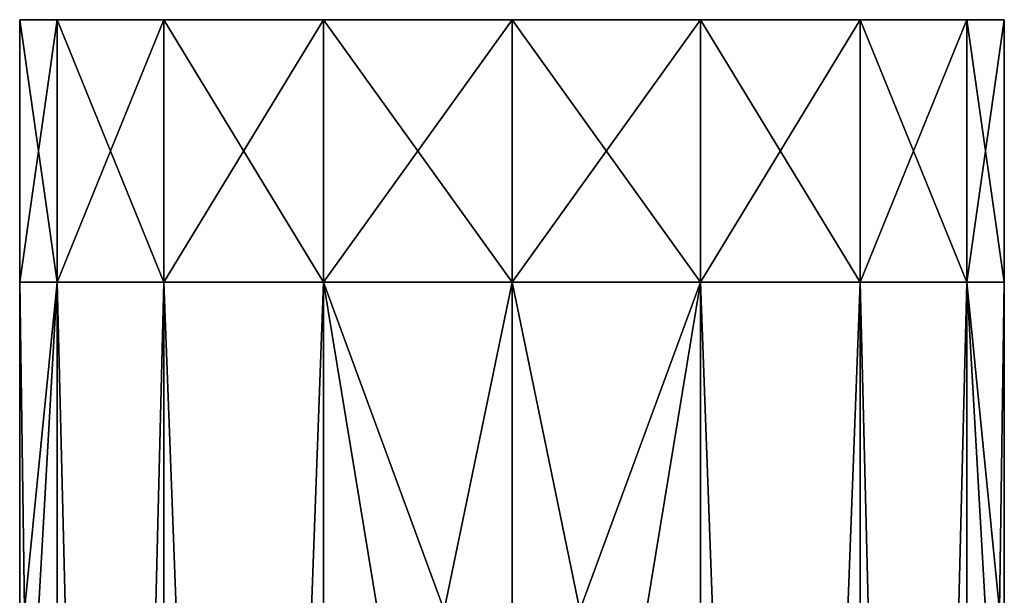
# Model space of a CAD drawing. Extents: x -0.015 to 0.015, y -0.14 to 0.
# Drawn here: x -0.015 to 0.015, y -0.018 to 0 of the extents above; entities that cross this region are included whole.
import ezdxf

# ---------------------------------------------------------------- set-up
doc = ezdxf.new("R2010")
doc.units = 0
doc.layers.add('L0_475_0_201', color=7, linetype='CONTINUOUS')

msp = doc.modelspace()

# ---------------------------------------------------------------- linework, layer by layer
at = {"layer": 'L0_475_0_201', "color": 8, "invisible_edges": 8}
for points in [[(-0.013858, 0.000001, 0.00574), (-0.015, 0), (-0.013858, -0.007999, 0.005741), (-0.013858, 0.000001, 0.00574)], [(-0.013858, 0.000001, 0.00574), (0.00574, -0.000001, -0.013858), (-0.015, 0), (-0.013858, 0.000001, 0.00574)], [(-0.015, 0), (-0.013858, -0.000001, -0.00574), (-0.015, -0.008, 0.000001), (-0.015, 0)], [(-0.015, 0), (-0.015, -0.008, 0.000001), (-0.013858, -0.007999, 0.005741), (-0.015, 0)], [(-0.015, 0), (0.00574, -0.000001, -0.013858), (0, -0.000001, -0.015), (-0.015, 0)], [(-0.015, 0), (0, -0.000001, -0.015), (-0.00574, -0.000001, -0.013858), (-0.015, 0)], [(-0.015, 0), (-0.00574, -0.000001, -0.013858), (-0.010607, -0.000001, -0.010607), (-0.015, 0)], [(-0.015, 0), (-0.010607, -0.000001, -0.010607), (-0.013858, -0.000001, -0.00574), (-0.015, 0)], [(-0.010607, 0.000001, 0.010607), (-0.013858, 0.000001, 0.00574), (-0.010607, -0.007999, 0.010607), (-0.010607, 0.000001, 0.010607)], [(-0.013858, 0.000001, 0.00574), (-0.013858, -0.007999, 0.005741), (-0.010607, -0.007999, 0.010607), (-0.013858, 0.000001, 0.00574)], [(-0.010607, 0.000001, 0.010607), (0.00574, -0.000001, -0.013858), (-0.013858, 0.000001, 0.00574), (-0.010607, 0.000001, 0.010607)], [(-0.00574, 0.000001, 0.013858), (-0.010607, 0.000001, 0.010607), (-0.00574, -0.007999, 0.013859), (-0.00574, 0.000001, 0.013858)], [(-0.00574, -0.007999, 0.013859), (-0.010607, 0.000001, 0.010607), (-0.010607, -0.007999, 0.010607), (-0.00574, -0.007999, 0.013859)], [(-0.00574, 0.000001, 0.013858), (0.00574, -0.000001, -0.013858), (-0.010607, 0.000001, 0.010607), (-0.00574, 0.000001, 0.013858)], [(0, 0.000001, 0.015), (-0.00574, 0.000001, 0.013858), (0, -0.007999, 0.015001), (0, 0.000001, 0.015)], [(0, -0.007999, 0.015001), (-0.00574, 0.000001, 0.013858), (-0.00574, -0.007999, 0.013859), (0, -0.007999, 0.015001)], [(0, 0.000001, 0.015), (0.00574, -0.000001, -0.013858), (-0.00574, 0.000001, 0.013858), (0, 0.000001, 0.015)], [(0.00574, 0.000001, 0.013858), (0, 0.000001, 0.015), (0.00574, -0.007999, 0.013859), (0.00574, 0.000001, 0.013858)], [(0.00574, -0.007999, 0.013859), (0, 0.000001, 0.015), (0, -0.007999, 0.015001), (0.00574, -0.007999, 0.013859)], [(0, 0.000001, 0.015), (0.00574, 0.000001, 0.013858), (0.00574, -0.000001, -0.013858), (0, 0.000001, 0.015)], [(0.010607, 0.000001, 0.010607), (0.00574, 0.000001, 0.013858), (0.010607, -0.007999, 0.010607), (0.010607, 0.000001, 0.010607)], [(0.010607, -0.007999, 0.010607), (0.00574, 0.000001, 0.013858), (0.00574, -0.007999, 0.013859), (0.010607, -0.007999, 0.010607)], [(0.013858, 0.000001, 0.00574), (0.015, 0), (0.00574, -0.000001, -0.013858), (0.013858, 0.000001, 0.00574)], [(0.010607, 0.000001, 0.010607), (0.013858, 0.000001, 0.00574), (0.00574, -0.000001, -0.013858), (0.010607, 0.000001, 0.010607)], [(0.00574, 0.000001, 0.013858), (0.010607, 0.000001, 0.010607), (0.00574, -0.000001, -0.013858), (0.00574, 0.000001, 0.013858)], [(0.015, 0), (0.013858, -0.000001, -0.00574), (0.00574, -0.000001, -0.013858), (0.015, 0)], [(0.010607, 0.000001, 0.010607), (0.013858, -0.007999, 0.005741), (0.013858, 0.000001, 0.00574), (0.010607, 0.000001, 0.010607)], [(0.010607, 0.000001, 0.010607), (0.010607, -0.007999, 0.010607), (0.013858, -0.007999, 0.005741), (0.010607, 0.000001, 0.010607)], [(0.013858, 0.000001, 0.00574), (0.015, -0.008, 0.000001), (0.015, 0), (0.013858, 0.000001, 0.00574)], [(0.013858, 0.000001, 0.00574), (0.013858, -0.007999, 0.005741), (0.015, -0.008, 0.000001), (0.013858, 0.000001, 0.00574)], [(0.015, 0), (0.013858, -0.008001, -0.00574), (0.013858, -0.000001, -0.00574), (0.015, 0)], [(0.015, 0), (0.015, -0.008, 0.000001), (0.013858, -0.008001, -0.00574), (0.015, 0)], [(-0.013858, -0.000001, -0.00574), (-0.013858, -0.008001, -0.00574), (-0.015, -0.008, 0.000001), (-0.013858, -0.000001, -0.00574)], [(-0.013858, -0.000001, -0.00574), (-0.010607, -0.000001, -0.010607), (-0.013858, -0.008001, -0.00574), (-0.013858, -0.000001, -0.00574)], [(-0.010607, -0.000001, -0.010607), (-0.010607, -0.008001, -0.010606), (-0.013858, -0.008001, -0.00574), (-0.010607, -0.000001, -0.010607)], [(-0.00574, -0.000001, -0.013858), (-0.010607, -0.008001, -0.010606), (-0.010607, -0.000001, -0.010607), (-0.00574, -0.000001, -0.013858)], [(-0.00574, -0.008001, -0.013857), (-0.010607, -0.008001, -0.010606), (-0.00574, -0.000001, -0.013858), (-0.00574, -0.008001, -0.013857)], [(0, -0.000001, -0.015), (-0.00574, -0.008001, -0.013857), (-0.00574, -0.000001, -0.013858), (0, -0.000001, -0.015)], [(0, -0.008001, -0.014999), (-0.00574, -0.008001, -0.013857), (0, -0.000001, -0.015), (0, -0.008001, -0.014999)], [(0.00574, -0.000001, -0.013858), (0, -0.008001, -0.014999), (0, -0.000001, -0.015), (0.00574, -0.000001, -0.013858)], [(0.00574, -0.008001, -0.013857), (0, -0.008001, -0.014999), (0.00574, -0.000001, -0.013858), (0.00574, -0.008001, -0.013857)], [(0.010607, -0.000001, -0.010607), (0.00574, -0.008001, -0.013857), (0.00574, -0.000001, -0.013858), (0.010607, -0.000001, -0.010607)], [(0.010607, -0.008001, -0.010606), (0.00574, -0.008001, -0.013857), (0.010607, -0.000001, -0.010607), (0.010607, -0.008001, -0.010606)], [(0.013858, -0.000001, -0.00574), (0.010607, -0.000001, -0.010607), (0.00574, -0.000001, -0.013858), (0.013858, -0.000001, -0.00574)], [(0.013858, -0.000001, -0.00574), (0.010607, -0.008001, -0.010606), (0.010607, -0.000001, -0.010607), (0.013858, -0.000001, -0.00574)], [(0.013858, -0.000001, -0.00574), (0.013858, -0.008001, -0.00574), (0.010607, -0.008001, -0.010606), (0.013858, -0.000001, -0.00574)], [(0.00574, -0.007999, 0.013859), (-0.015, -0.008, 0.000001), (-0.013858, -0.008001, -0.00574), (0.00574, -0.007999, 0.013859)], [(0, -0.007999, 0.015001), (-0.015, -0.008, 0.000001), (0.00574, -0.007999, 0.013859), (0, -0.007999, 0.015001)], [(0, -0.007999, 0.015001), (-0.00574, -0.007999, 0.013859), (-0.015, -0.008, 0.000001), (0, -0.007999, 0.015001)], [(-0.00574, -0.007999, 0.013859), (-0.010607, -0.007999, 0.010607), (-0.015, -0.008, 0.000001), (-0.00574, -0.007999, 0.013859)], [(-0.010607, -0.007999, 0.010607), (-0.013858, -0.007999, 0.005741), (-0.015, -0.008, 0.000001), (-0.010607, -0.007999, 0.010607)], [(-0.013858, -0.007999, 0.005741), (-0.015, -0.008, 0.000001), (-0.014857, -0.018, 0.002071), (-0.013858, -0.007999, 0.005741)], [(-0.00574, -0.007999, 0.013859), (-0.015, -0.008, 0.000001), (-0.013858, -0.007999, 0.005741), (-0.00574, -0.007999, 0.013859)], [(-0.00574, -0.007999, 0.013859), (-0.013858, -0.008001, -0.00574), (-0.015, -0.008, 0.000001), (-0.00574, -0.007999, 0.013859)], [(-0.015, -0.008, 0.000001), (-0.014857, -0.018, -0.002068), (-0.015, -0.018, 0.000002), (-0.015, -0.008, 0.000001)], [(-0.015, -0.008, 0.000001), (-0.013858, -0.008001, -0.00574), (-0.014857, -0.018, -0.002068), (-0.015, -0.008, 0.000001)], [(-0.015, -0.008, 0.000001), (-0.015, -0.018, 0.000002), (-0.014857, -0.018, 0.002071), (-0.015, -0.008, 0.000001)], [(-0.013858, -0.007999, 0.005741), (-0.014857, -0.018, 0.002071), (-0.014429, -0.018, 0.004102), (-0.013858, -0.007999, 0.005741)], [(-0.013858, -0.008001, -0.00574), (-0.014429, -0.018, -0.004098), (-0.014857, -0.018, -0.002068), (-0.013858, -0.008001, -0.00574)], [(-0.013858, -0.007999, 0.005741), (-0.014429, -0.018, 0.004102), (-0.013858, -0.138404, 0.005753), (-0.013858, -0.007999, 0.005741)], [(-0.013858, -0.008001, -0.00574), (-0.013858, -0.138406, -0.005727), (-0.014429, -0.018, -0.004098), (-0.013858, -0.008001, -0.00574)], [(0.00574, -0.007999, 0.013859), (-0.013858, -0.008001, -0.00574), (-0.010607, -0.008001, -0.010606), (0.00574, -0.007999, 0.013859)], [(-0.013858, -0.007999, 0.005741), (-0.013858, -0.138404, 0.005753), (-0.010607, -0.138404, 0.010619), (-0.013858, -0.007999, 0.005741)], [(-0.010607, -0.007999, 0.010607), (-0.013858, -0.007999, 0.005741), (-0.010607, -0.138404, 0.010619), (-0.010607, -0.007999, 0.010607)], [(-0.00574, -0.007999, 0.013859), (-0.013858, -0.007999, 0.005741), (-0.010607, -0.007999, 0.010607), (-0.00574, -0.007999, 0.013859)], [(-0.00574, -0.007999, 0.013859), (-0.010607, -0.008001, -0.010606), (-0.013858, -0.008001, -0.00574), (-0.00574, -0.007999, 0.013859)], [(-0.010607, -0.008001, -0.010606), (-0.010607, -0.138406, -0.010594), (-0.013858, -0.138406, -0.005727), (-0.010607, -0.008001, -0.010606)], [(-0.013858, -0.008001, -0.00574), (-0.010607, -0.008001, -0.010606), (-0.013858, -0.138406, -0.005727), (-0.013858, -0.008001, -0.00574)], [(0.00574, -0.007999, 0.013859), (-0.010607, -0.008001, -0.010606), (-0.00574, -0.008001, -0.013857), (0.00574, -0.007999, 0.013859)], [(-0.00574, -0.138404, 0.013871), (-0.010607, -0.007999, 0.010607), (-0.010607, -0.138404, 0.010619), (-0.00574, -0.138404, 0.013871)], [(-0.00574, -0.007999, 0.013859), (-0.010607, -0.007999, 0.010607), (-0.00574, -0.138404, 0.013871), (-0.00574, -0.007999, 0.013859)], [(-0.00574, -0.007999, 0.013859), (-0.00574, -0.008001, -0.013857), (-0.010607, -0.008001, -0.010606), (-0.00574, -0.007999, 0.013859)], [(-0.00574, -0.138406, -0.013845), (-0.010607, -0.138406, -0.010594), (-0.00574, -0.008001, -0.013857), (-0.00574, -0.138406, -0.013845)], [(-0.00574, -0.008001, -0.013857), (-0.010607, -0.138406, -0.010594), (-0.010607, -0.008001, -0.010606), (-0.00574, -0.008001, -0.013857)], [(0.00574, -0.007999, 0.013859), (-0.00574, -0.008001, -0.013857), (0, -0.008001, -0.014999), (0.00574, -0.007999, 0.013859)], [(0, -0.007999, 0.015001), (-0.00574, -0.007999, 0.013859), (-0.00207, -0.017999, 0.014858), (0, -0.007999, 0.015001)], [(-0.00207, -0.017999, 0.014858), (-0.00574, -0.007999, 0.013859), (-0.0041, -0.017999, 0.01443), (-0.00207, -0.017999, 0.014858)], [(-0.0041, -0.017999, 0.01443), (-0.00574, -0.007999, 0.013859), (-0.00574, -0.138404, 0.013871), (-0.0041, -0.017999, 0.01443)], [(-0.00574, -0.007999, 0.013859), (0, -0.008001, -0.014999), (-0.00574, -0.008001, -0.013857), (-0.00574, -0.007999, 0.013859)], [(-0.00574, -0.007999, 0.013859), (0.00574, -0.008001, -0.013857), (0, -0.008001, -0.014999), (-0.00574, -0.007999, 0.013859)], [(-0.00574, -0.007999, 0.013859), (0.010607, -0.008001, -0.010606), (0.00574, -0.008001, -0.013857), (-0.00574, -0.007999, 0.013859)], [(-0.00574, -0.007999, 0.013859), (0.013858, -0.008001, -0.00574), (0.010607, -0.008001, -0.010606), (-0.00574, -0.007999, 0.013859)], [(-0.00574, -0.007999, 0.013859), (0.015, -0.008, 0.000001), (0.013858, -0.008001, -0.00574), (-0.00574, -0.007999, 0.013859)], [(0, -0.007999, 0.015001), (0.015, -0.008, 0.000001), (-0.00574, -0.007999, 0.013859), (0, -0.007999, 0.015001)], [(0, -0.008001, -0.014999), (-0.00207, -0.018001, -0.014855), (-0.00574, -0.008001, -0.013857), (0, -0.008001, -0.014999)], [(-0.00207, -0.018001, -0.014855), (-0.0041, -0.018001, -0.014427), (-0.00574, -0.008001, -0.013857), (-0.00207, -0.018001, -0.014855)], [(-0.0041, -0.018001, -0.014427), (-0.00574, -0.138406, -0.013845), (-0.00574, -0.008001, -0.013857), (-0.0041, -0.018001, -0.014427)], [(0, -0.007999, 0.015001), (-0.00207, -0.017999, 0.014858), (0, -0.017999, 0.015002), (0, -0.007999, 0.015001)], [(0, -0.018001, -0.014998), (-0.00207, -0.018001, -0.014855), (0, -0.008001, -0.014999), (0, -0.018001, -0.014998)], [(0.00574, -0.007999, 0.013859), (0, -0.008001, -0.014999), (0.00574, -0.008001, -0.013857), (0.00574, -0.007999, 0.013859)], [(0.00207, -0.017999, 0.014858), (0, -0.007999, 0.015001), (0, -0.017999, 0.015002), (0.00207, -0.017999, 0.014858)], [(0.00574, -0.007999, 0.013859), (0, -0.007999, 0.015001), (0.00207, -0.017999, 0.014858), (0.00574, -0.007999, 0.013859)], [(0, -0.007999, 0.015001), (0.00574, -0.007999, 0.013859), (0.015, -0.008, 0.000001), (0, -0.007999, 0.015001)], [(0.00207, -0.018001, -0.014855), (0, -0.018001, -0.014998), (0, -0.008001, -0.014999), (0.00207, -0.018001, -0.014855)], [(0.00574, -0.008001, -0.013857), (0.00207, -0.018001, -0.014855), (0, -0.008001, -0.014999), (0.00574, -0.008001, -0.013857)], [(0.00574, -0.007999, 0.013859), (0.00207, -0.017999, 0.014858), (0.0041, -0.017999, 0.01443), (0.00574, -0.007999, 0.013859)], [(0.00574, -0.008001, -0.013857), (0.0041, -0.018001, -0.014427), (0.00207, -0.018001, -0.014855), (0.00574, -0.008001, -0.013857)], [(0.00574, -0.007999, 0.013859), (0.0041, -0.017999, 0.01443), (0.00574, -0.138404, 0.013871), (0.00574, -0.007999, 0.013859)], [(0.00574, -0.138406, -0.013845), (0.0041, -0.018001, -0.014427), (0.00574, -0.008001, -0.013857), (0.00574, -0.138406, -0.013845)], [(0.00574, -0.007999, 0.013859), (0.013858, -0.007999, 0.005741), (0.010607, -0.007999, 0.010607), (0.00574, -0.007999, 0.013859)], [(0.00574, -0.007999, 0.013859), (0.015, -0.008, 0.000001), (0.013858, -0.007999, 0.005741), (0.00574, -0.007999, 0.013859)], [(0.00574, -0.007999, 0.013859), (0.013858, -0.008001, -0.00574), (0.015, -0.008, 0.000001), (0.00574, -0.007999, 0.013859)], [(0.00574, -0.007999, 0.013859), (0.010607, -0.008001, -0.010606), (0.013858, -0.008001, -0.00574), (0.00574, -0.007999, 0.013859)], [(0.00574, -0.007999, 0.013859), (0.00574, -0.008001, -0.013857), (0.010607, -0.008001, -0.010606), (0.00574, -0.007999, 0.013859)], [(0.010607, -0.138404, 0.010619), (0.00574, -0.007999, 0.013859), (0.00574, -0.138404, 0.013871), (0.010607, -0.138404, 0.010619)], [(0.010607, -0.007999, 0.010607), (0.00574, -0.007999, 0.013859), (0.010607, -0.138404, 0.010619), (0.010607, -0.007999, 0.010607)], [(0.00574, -0.007999, 0.013859), (0.010607, -0.007999, 0.010607), (0.015, -0.008, 0.000001), (0.00574, -0.007999, 0.013859)], [(0.010607, -0.138406, -0.010594), (0.00574, -0.138406, -0.013845), (0.010607, -0.008001, -0.010606), (0.010607, -0.138406, -0.010594)], [(0.010607, -0.008001, -0.010606), (0.00574, -0.138406, -0.013845), (0.00574, -0.008001, -0.013857), (0.010607, -0.008001, -0.010606)], [(0.010607, -0.007999, 0.010607), (0.010607, -0.138404, 0.010619), (0.013858, -0.138404, 0.005753), (0.010607, -0.007999, 0.010607)], [(0.010607, -0.007999, 0.010607), (0.013858, -0.138404, 0.005753), (0.013858, -0.007999, 0.005741), (0.010607, -0.007999, 0.010607)], [(0.010607, -0.007999, 0.010607), (0.013858, -0.007999, 0.005741), (0.015, -0.008, 0.000001), (0.010607, -0.007999, 0.010607)], [(0.013858, -0.008001, -0.00574), (0.013858, -0.138406, -0.005727), (0.010607, -0.138406, -0.010594), (0.013858, -0.008001, -0.00574)], [(0.013858, -0.008001, -0.00574), (0.010607, -0.138406, -0.010594), (0.010607, -0.008001, -0.010606), (0.013858, -0.008001, -0.00574)], [(0.013858, -0.007999, 0.005741), (0.014857, -0.018, 0.002071), (0.015, -0.008, 0.000001), (0.013858, -0.007999, 0.005741)], [(0.013858, -0.007999, 0.005741), (0.014429, -0.018, 0.004102), (0.014857, -0.018, 0.002071), (0.013858, -0.007999, 0.005741)], [(0.013858, -0.007999, 0.005741), (0.013858, -0.138404, 0.005753), (0.014429, -0.018, 0.004102), (0.013858, -0.007999, 0.005741)], [(0.015, -0.008, 0.000001), (0.014857, -0.018, -0.002068), (0.013858, -0.008001, -0.00574), (0.015, -0.008, 0.000001)], [(0.013858, -0.008001, -0.00574), (0.014857, -0.018, -0.002068), (0.014429, -0.018, -0.004098), (0.013858, -0.008001, -0.00574)], [(0.013858, -0.008001, -0.00574), (0.014429, -0.018, -0.004098), (0.013858, -0.138406, -0.005727), (0.013858, -0.008001, -0.00574)], [(0.015, -0.008, 0.000001), (0.015, -0.018, 0.000002), (0.014857, -0.018, -0.002068), (0.015, -0.008, 0.000001)], [(0.015, -0.008, 0.000001), (0.014857, -0.018, 0.002071), (0.015, -0.018, 0.000002), (0.015, -0.008, 0.000001)]]:
    msp.add_3dface(points, dxfattribs=at)

doc.saveas('drawing.dxf')
